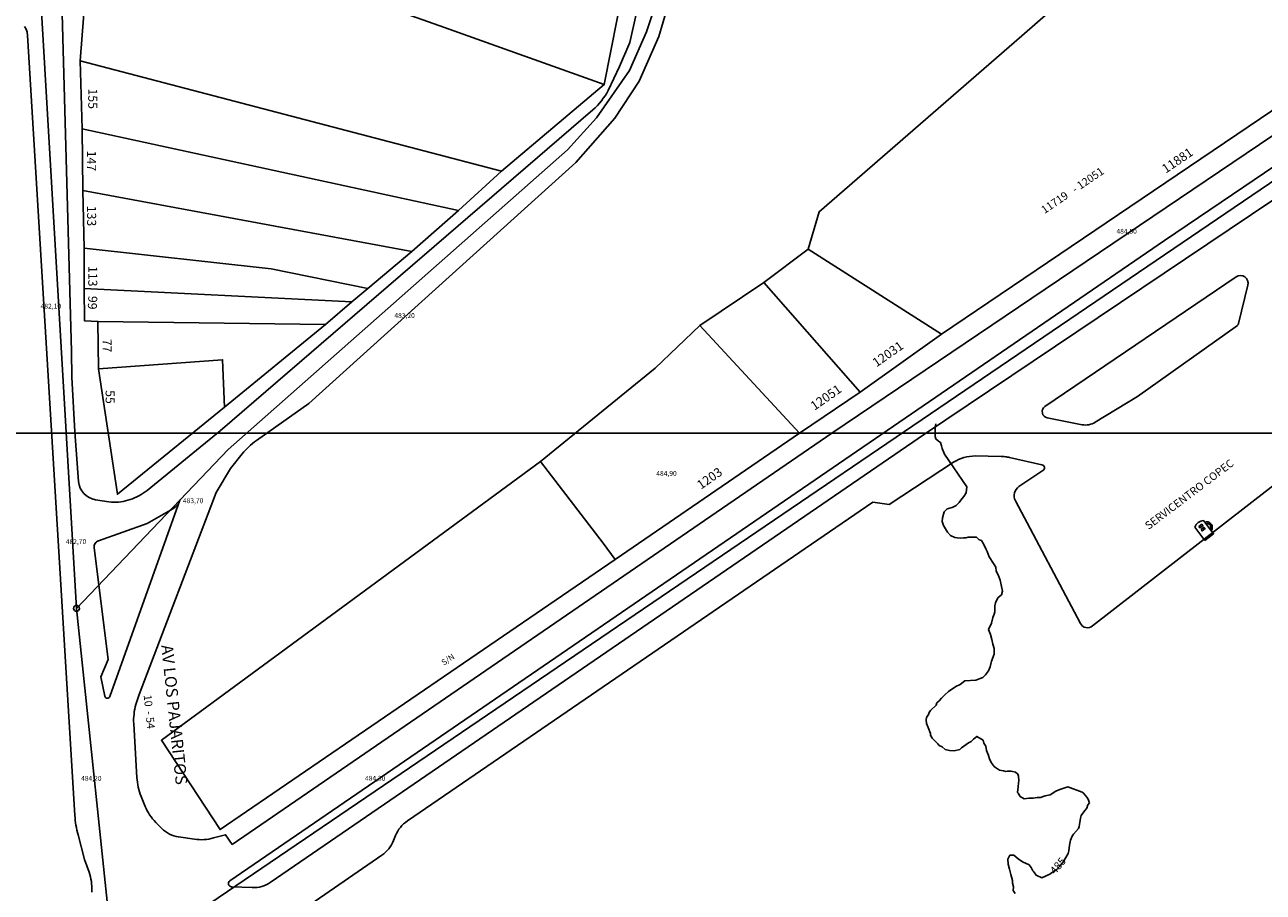
# Model space of a CAD drawing. Extents: x 331000 to 340900, y 6283461 to 6300075.
# Drawn here: x 336872 to 337188, y 6288883 to 6289104 of the extents above; entities that cross this region are included whole.
import ezdxf

# ---------------------------------------------------------------- set-up
doc = ezdxf.new("R2010")
doc.units = 0
doc.header["$MEASUREMENT"] = 0
doc.layers.get('0').update_dxf_attribs({"linetype": 'CONTINUOUS'})
for name, color, linetype in [('1010', 7, 'CONTINUOUS'), ('1400', 7, 'CONTINUOUS'), ('1500', 7, 'CONTINUOUS'), ('2000', 7, 'CONTINUOUS'), ('2510', 7, 'CONTINUOUS'), ('LIMITE_PREDIAL', 7, 'CONTINUOUS')]:
    doc.layers.add(name, color=color, linetype=linetype)

msp = doc.modelspace()

# ---------------------------------------------------------------- linework, layer by layer
at = {"color": 3}
for points in [[(336400, 6289000), (337300, 6289000), (337300, 6289600), (336400, 6289600), (336400, 6289000)], [(336400, 6288400), (337300, 6288400), (337300, 6289000), (336400, 6289000), (336400, 6288400)]]:
    msp.add_lwpolyline(points, dxfattribs=at)
at = {"color": 10}
for points in [[(337031.69, 6289193.11), (337034.46, 6289120.04), (337034, 6289111.75), (337030.93, 6289102.39), (337026.63, 6289092.56), (337018.19, 6289080.44), (337010.82, 6289072.3), (336924.24, 6288995.86), (336885.56, 6288955.34)], [(336895.19, 6288863.49), (337349.32, 6289172.15)], [(336876.52, 6289108.94), (336885.56, 6288955.34)], [(336885.56, 6288955.34), (336895.19, 6288863.49)]]:
    msp.add_lwpolyline(points, dxfattribs=at)
at = {"color": 1}
msp.add_lwpolyline([(337104.8, 6289002.43), (337104.64, 6289001.45), (337104.57, 6289000.26), (337104.59, 6288999.19), (337104.78, 6288998.58), (337105.49, 6288997.97), (337105.93, 6288997.67), (337106.25, 6288996.79), (337106.4, 6288996.12), (337106.95, 6288994.71), (337112.66, 6288986.3), (337112.51, 6288984.79), (337111.91, 6288983.9), (337111.39, 6288983.31), (337110.7, 6288982.33), (337109.92, 6288981.61), (337108.96, 6288981.1), (337107.64, 6288980.73), (337106.91, 6288980), (337106.49, 6288978.4), (337106.42, 6288977.52), (337106.74, 6288976.5), (337107.73, 6288974.79), (337108.54, 6288973.96), (337109.65, 6288973.4), (337110.22, 6288973.37), (337111.01, 6288973.25), (337111.8, 6288973.31), (337112.42, 6288973.32), (337113.03, 6288973.46), (337113.6, 6288973.47), (337114.66, 6288973.49), (337115.1, 6288973.54), (337115.81, 6288972.84), (337116.39, 6288972.68), (337116.98, 6288971.62), (337117.57, 6288970.39), (337117.84, 6288969.86), (337118.39, 6288968.46), (337119.47, 6288966.79), (337120.06, 6288965.83), (337120.2, 6288964.85), (337120.7, 6288963.89), (337121.21, 6288962.52), (337121.44, 6288961.33), (337121.78, 6288959.74), (337121.48, 6288958.81), (337120.57, 6288957.99), (337119.97, 6288956.79), (337119.85, 6288955.99), (337119.86, 6288955.72), (337119.83, 6288954.48), (337119.67, 6288953.9), (337119.28, 6288953.05), (337118.95, 6288951.59), (337118.23, 6288949.94), (337118.73, 6288948.7), (337119.02, 6288947.42), (337119.3, 6288946.19), (337119.62, 6288945.09), (337119.65, 6288943.63), (337118.97, 6288941.89), (337118.64, 6288940.42), (337118.17, 6288939.44), (337117.44, 6288938.41), (337116.79, 6288937.73), (337114.95, 6288937.04), (337112.18, 6288936.81), (337111.01, 6288935.95), (337109.87, 6288935.4), (337108, 6288934.17), (337107.05, 6288933.27), (337106.18, 6288932.42), (337105.62, 6288931.79), (337105.06, 6288931.2), (337104.89, 6288930.62), (337103.41, 6288929.31), (337103.07, 6288928.78), (337102.86, 6288928.24), (337102.38, 6288927.53), (337102.31, 6288926.9), (337102.36, 6288925.98), (337102.82, 6288924.92), (337103.37, 6288923.42), (337103.38, 6288923.03), (337103.87, 6288922.19), (337105.3, 6288920.75), (337105.66, 6288920.32), (337106.41, 6288919.98), (337107.17, 6288919.37), (337108.28, 6288919.08), (337109.46, 6288919.01), (337110.91, 6288919.34), (337111.34, 6288919.75), (337111.91, 6288920.16), (337113.13, 6288921.02), (337113.74, 6288921.34), (337114.39, 6288921.97), (337115.26, 6288922.69), (337116.86, 6288921.7), (337117.04, 6288920.95), (337117.54, 6288920.16), (337117.73, 6288919.06), (337118.19, 6288917.78), (337118.42, 6288916.99), (337118.88, 6288916.02), (337119.69, 6288914.97), (337119.95, 6288914.71), (337120.97, 6288914.06), (337121.99, 6288913.86), (337122.61, 6288913.74), (337123.09, 6288913.79), (337123.97, 6288913.8), (337125.12, 6288913.51), (337125.65, 6288913.08), (337125.84, 6288912.55), (337125.9, 6288911.31), (337125.86, 6288910.87), (337125.75, 6288909.8), (337125.59, 6288908.38), (337125.77, 6288908.16), (337126.31, 6288907.38), (337127.29, 6288906.77), (337128.52, 6288906.88), (337129.62, 6288906.9), (337130.63, 6288907.05), (337131.46, 6288907.06), (337132.69, 6288907.48), (337133.91, 6288907.77), (337135.39, 6288908.68), (337136.4, 6288909.09), (337138.46, 6288909.84), (337142.08, 6288908.48), (337142.44, 6288908.18), (337143.29, 6288907.17), (337143.61, 6288906.65), (337143.88, 6288905.94), (337143.93, 6288905.72), (337143.58, 6288905.18), (337143.25, 6288904.34), (337142.9, 6288903.84), (337142.51, 6288903.4), (337141.87, 6288902.5), (337141.7, 6288901.79), (337141.42, 6288900.23), (337141.34, 6288899.66), (337141.12, 6288899.17), (337139.87, 6288897.77), (337139.57, 6288897.19), (337139.15, 6288896.21), (337138.9, 6288894.97), (337138.7, 6288893.5), (337138.54, 6288892.83), (337137.34, 6288890.73), (337136.31, 6288889.49), (337135.61, 6288888.76), (337135.09, 6288888.44), (337133.87, 6288887.53), (337131.82, 6288886.61), (337130.35, 6288887.25), (337129.73, 6288888.13), (337129.55, 6288888.35), (337129.05, 6288889.27), (337128.56, 6288889.88), (337126.87, 6288890.69), (337125.8, 6288891.47), (337124.69, 6288892.38), (337123.68, 6288892.37), (337123.17, 6288891.38), (337123.19, 6288890.1), (337123.6, 6288888.78), (337123.89, 6288887.45), (337124.3, 6288885.95), (337124.32, 6288885.2), (337124.55, 6288884.32), (337124.52, 6288883.35), (337125.02, 6288882.6)], dxfattribs=at)
at = {"color": 2}
for points in [[(337170.83, 6288976.03), (337173.37, 6288972.68)], [(337171.86, 6288976.23), (337172.14, 6288975.86), (337172.88, 6288976.42), (337172.6, 6288976.79), (337171.86, 6288976.23)], [(337172.42, 6288975.48), (337172.7, 6288975.11), (337173.45, 6288975.68), (337173.17, 6288976.05), (337172.42, 6288975.48)], [(337173.37, 6288972.68), (337175.61, 6288974.38), (337173.06, 6288977.73), (337173.04, 6288977.71)]]:
    msp.add_lwpolyline(points, dxfattribs=at)
for centre, radius, start, end in [((337173.24, 6288975.2), 2.54, 93.9048, 160.9338), ((337173.82, 6288975.96), 1.48, 325.62, 108.7503), ((337173.98, 6288976.04), 0.936, 325.5295, 108.8408)]:
    msp.add_arc(centre, radius, start, end, dxfattribs=at)
at = {"layer": '1400', "color": 2}
for points in [[(337229.6, 6289108.7), (337106.2, 6289025.3), (337085.5, 6289010.5), (337070, 6289000), (337023, 6288967.8), (336922.2, 6288898.9), (336907.2, 6288921.7), (337003.9, 6288992.8), (337033.2, 6289016.6), (337044.6, 6289027.5), (337060.9, 6289038.5), (337072.2, 6289047), (337075, 6289056.5), (337126.7, 6289101.4), (337228.9, 6289190.6)], [(336949.1, 6289027.75), (336923.3, 6289006.65), (336896, 6288984.45), (336891.2, 6289016.45), (336891, 6289028.55), (336887.6, 6289028.65), (336887.5, 6289036.95), (336887.5, 6289047.25), (336887.2, 6289061.95), (336887, 6289077.65), (336886.5, 6289095.05), (336889.6, 6289135.45)], [(337025.2, 6289114.45), (337020.2, 6289088.95), (336994, 6289066.85), (336983, 6289056.85), (336971.1, 6289046.35), (336959.9, 6289036.95), (336955.8, 6289033.55), (336949.1, 6289027.75)]]:
    msp.add_lwpolyline(points, dxfattribs=at)
at = {"layer": '1500'}
msp.add_circle((336885.55, 6288955.34), 0.759, dxfattribs=at)
at = {"layer": '2000', "color": 1}
for points in [[(337969.6, 6289599.8), (337299.8, 6289149.7), (337078.2, 6289000), (336925.3, 6288895.1)], [(336879.87, 6289181), (336884.3, 6289020.85), (336884.4, 6289014.35), (336885.1, 6289000.35), (336886.09, 6288987.69), (336886.23, 6288986.85), (336886.5, 6288986.04), (336886.91, 6288985.29), (336887.44, 6288984.62), (336888.07, 6288984.04), (336888.79, 6288983.58), (336889.57, 6288983.25), (336890.4, 6288983.05), (336893.83, 6288982.53), (336894.44, 6288982.45), (336895.05, 6288982.41), (336895.66, 6288982.41), (336896.28, 6288982.44), (336896.89, 6288982.51), (336897.49, 6288982.61), (336898.09, 6288982.74), (336898.68, 6288982.91), (336899.22, 6288983.09), (336899.8, 6288983.29), (336900.38, 6288983.52), (336900.94, 6288983.77), (336901.49, 6288984.06), (336902.02, 6288984.36), (336902.54, 6288984.7), (336903.05, 6288985.05), (336903.54, 6288985.43), (336922.2, 6289000.65), (337017.27, 6289082.54), (337017.86, 6289083.07), (337018.42, 6289083.63), (337018.95, 6289084.22), (337019.46, 6289084.83), (337019.94, 6289085.46), (337020.39, 6289086.11), (337020.81, 6289086.79), (337021.2, 6289087.48), (337024.1, 6289093.61), (337026.7, 6289099.72), (337028.3, 6289106.95)], [(336925.3, 6288895.1), (336923.6, 6288897.6), (336920.51, 6288896.76), (336919.91, 6288896.61), (336919.31, 6288896.49), (336918.7, 6288896.41), (336918.08, 6288896.36), (336917.47, 6288896.33), (336916.85, 6288896.34), (336916.24, 6288896.38), (336915.63, 6288896.46), (336911.57, 6288897.04), (336910.98, 6288897.15), (336910.4, 6288897.31), (336909.83, 6288897.51), (336909.28, 6288897.76), (336908.75, 6288898.05), (336908.25, 6288898.39), (336907.78, 6288898.76), (336907.33, 6288899.17), (336905.77, 6288900.73), (336905.34, 6288901.18), (336904.94, 6288901.65), (336904.56, 6288902.13), (336904.21, 6288902.64), (336903.88, 6288903.16), (336903.58, 6288903.7), (336903.31, 6288904.25), (336903.07, 6288904.82), (336902.03, 6288907.38), (336901.81, 6288907.96), (336901.62, 6288908.55), (336901.45, 6288909.14), (336901.3, 6288909.74), (336901.17, 6288910.35), (336901.08, 6288910.96), (336901, 6288911.58), (336900.95, 6288912.2), (336900.15, 6288925.9), (336900.12, 6288926.52), (336900.13, 6288927.14), (336900.16, 6288927.76), (336900.22, 6288928.37), (336900.3, 6288928.99), (336900.42, 6288929.6), (336900.55, 6288930.2), (336900.72, 6288930.79), (336901.5, 6288933.4), (336921.2, 6288984.9), (336924.8, 6288991), (336927.83, 6288994.75), (336928.23, 6288995.23), (336928.64, 6288995.69), (336929.07, 6288996.14), (336929.52, 6288996.57), (336929.98, 6288996.99), (336930.45, 6288997.39), (336930.94, 6288997.78), (336931.44, 6288998.14), (336944.82, 6289007.62), (337012.9, 6289069.1), (337022.9, 6289080.4), (337029.1, 6289089.8), (337034.1, 6289101.2), (337036.3, 6289108.7)], [(336872.28, 6289103.77), (336872.68, 6289103.1), (336872.95, 6289102.37), (336873.07, 6289101.6), (336885.15, 6288902.5), (336885.19, 6288901.87), (336885.25, 6288901.25), (336885.33, 6288900.64), (336885.42, 6288900.02), (336885.53, 6288899.41), (336885.65, 6288898.79), (336885.79, 6288898.19), (336885.94, 6288897.58), (336887.6, 6288891.3), (336888.76, 6288888.05), (336888.95, 6288887.47), (336889.12, 6288886.87)], [(336925.11, 6288884.33), (336924.85, 6288884.38), (336924.63, 6288884.5), (336924.45, 6288884.69), (336924.34, 6288884.93), (336924.31, 6288885.18), (336924.36, 6288885.44), (336924.48, 6288885.67), (336924.67, 6288885.84), (337163.08, 6289049.16), (337183.35, 6289062.88), (337212.33, 6289082.5)], [(337229.62, 6289085.61), (337101.9, 6288999.8), (336934.96, 6288885.41), (336934.45, 6288885.09), (336933.92, 6288884.81), (336933.36, 6288884.58), (336932.79, 6288884.39), (336932.2, 6288884.25), (336931.61, 6288884.15), (336931.01, 6288884.1), (336930.4, 6288884.1), (336925.11, 6288884.33)], [(337142.1, 6289002.2), (337142.53, 6289002.14), (337142.96, 6289002.11), (337143.39, 6289002.13), (337143.82, 6289002.19), (337144.24, 6289002.29), (337144.65, 6289002.42), (337145.05, 6289002.59), (337145.43, 6289002.8), (337156.2, 6289009.4), (337181.69, 6289027.54), (337181.75, 6289027.58), (337181.8, 6289027.63), (337181.84, 6289027.69), (337181.89, 6289027.74), (337181.92, 6289027.8), (337181.95, 6289027.87), (337181.98, 6289027.93), (337182, 6289028), (337184.38, 6289037.83), (337184.43, 6289038.41), (337184.31, 6289038.98), (337184.02, 6289039.49), (337183.6, 6289039.89), (337183.08, 6289040.15), (337182.5, 6289040.24), (337181.93, 6289040.15), (337181.4, 6289039.9), (337132.6, 6289006.8), (337132.26, 6289006.49), (337132.02, 6289006.09), (337131.91, 6289005.63), (337131.94, 6289005.17), (337132.1, 6289004.73), (337132.37, 6289004.36), (337132.75, 6289004.09), (337133.19, 6289003.93), (337142.1, 6289002.2)], [(337206.63, 6288998.96), (337144.77, 6288950.84), (337144.38, 6288950.6), (337143.95, 6288950.45), (337143.5, 6288950.39), (337143.04, 6288950.44), (337142.61, 6288950.58), (337142.22, 6288950.82), (337141.89, 6288951.13), (337141.63, 6288951.51), (337125.07, 6288982.79), (337124.87, 6288983.26), (337124.77, 6288983.76), (337124.75, 6288984.26), (337124.83, 6288984.77), (337125, 6288985.24), (337125.25, 6288985.69), (337125.58, 6288986.07), (337125.98, 6288986.39), (337132.1, 6288990.5), (337132.28, 6288990.66), (337132.4, 6288990.87), (337132.46, 6288991.1), (337132.45, 6288991.34), (337132.37, 6288991.57), (337132.23, 6288991.76), (337132.04, 6288991.91), (337131.82, 6288991.99), (337123.58, 6288993.84), (337123.31, 6288993.9), (337123.04, 6288993.95), (337122.77, 6288993.99), (337122.5, 6288994.03), (337122.22, 6288994.05), (337121.95, 6288994.08), (337121.68, 6288994.09), (337121.4, 6288994.1), (337114.84, 6288994.21), (337114.11, 6288994.19), (337113.38, 6288994.12), (337112.66, 6288994), (337111.95, 6288993.82), (337111.25, 6288993.59), (337110.58, 6288993.31), (337109.93, 6288992.98), (337109.3, 6288992.6), (337092.9, 6288981.8), (337088.7, 6288982.4), (336969.96, 6288901.11), (336969.47, 6288900.75), (336969.01, 6288900.36), (336968.58, 6288899.93), (336968.19, 6288899.47), (336967.82, 6288898.98), (336967.5, 6288898.47), (336967.21, 6288897.94), (336966.96, 6288897.38), (336966.44, 6288896.12), (336966.19, 6288895.56), (336965.9, 6288895.03), (336965.58, 6288894.52), (336965.22, 6288894.03), (336964.82, 6288893.57), (336964.39, 6288893.14), (336963.93, 6288892.74), (336963.44, 6288892.38), (336920.9, 6288863)], [(336891.75, 6288937.9), (336893.65, 6288942.3), (336890.05, 6288970.8), (336890.04, 6288971.09), (336890.07, 6288971.37), (336890.16, 6288971.64), (336890.29, 6288971.9), (336890.46, 6288972.13), (336890.66, 6288972.33), (336890.9, 6288972.49), (336891.16, 6288972.6), (336903.55, 6288977), (336910.11, 6288980.71), (336910.42, 6288980.91), (336910.71, 6288981.13), (336910.98, 6288981.37), (336911.23, 6288981.64), (336911.45, 6288981.93), (336911.65, 6288982.24), (336911.81, 6288982.56), (336911.95, 6288982.9), (336894.09, 6288932.85), (336893.98, 6288932.66), (336893.82, 6288932.51), (336893.61, 6288932.41), (336893.39, 6288932.39), (336893.17, 6288932.45), (336892.98, 6288932.57), (336892.83, 6288932.74), (336892.75, 6288932.95), (336891.75, 6288937.9)], [(336889.12, 6288886.87), (336889.25, 6288886.27), (336889.35, 6288885.66), (336889.42, 6288885.05), (336889.47, 6288884.44), (336889.48, 6288883.82), (336889.46, 6288883.2), (336889.44, 6288882.9)]]:
    msp.add_lwpolyline(points, dxfattribs=at)
at = {"layer": 'LIMITE_PREDIAL', "color": 4}
for points in [[(337229.6, 6289108.7), (337106.2, 6289025.3), (337072.2, 6289047), (337075, 6289056.5), (337126.7, 6289101.4), (337228.9, 6289190.6), (337296.7, 6289249.9), (337312.4, 6289263.1), (337338.3, 6289232.2), (337308.4, 6289206.5), (337281.7, 6289183.7), (337255.9, 6289161.7), (337250.5, 6289157.2), (337244, 6289151.7), (337221.7, 6289132.4), (337222.5, 6289131), (337216.2, 6289125.9), (337229.6, 6289108.7)], [(336889.6, 6289135.45), (336935.6, 6289119.05), (336979.4, 6289103.55), (337020.2, 6289088.95), (337025.2, 6289114.45), (336976.2, 6289131.85), (336969.8, 6289134.05), (336962, 6289136.75), (336955.3, 6289139.15), (336947.5, 6289141.85), (336941.4, 6289144.05), (336931.6, 6289147.45), (336925.3, 6289149.65), (336907.8, 6289155.75), (336890.3, 6289161.95), (336889.6, 6289135.45)], [(336889.6, 6289135.45), (336886.5, 6289095.05), (336994, 6289066.85), (337020.2, 6289088.95), (336979.4, 6289103.55), (336935.6, 6289119.05), (336889.6, 6289135.45)], [(336886.5, 6289095.05), (336887, 6289077.65), (336983, 6289056.85), (336994, 6289066.85), (336886.5, 6289095.05)], [(336887.2, 6289061.95), (336887, 6289077.65), (336983, 6289056.85), (336971.1, 6289046.35), (336887.2, 6289061.95)], [(336887.5, 6289047.25), (336935.2, 6289041.95), (336959.9, 6289036.95), (336971.1, 6289046.35), (336887.2, 6289061.95), (336887.5, 6289047.25)], [(336887.5, 6289047.25), (336887.5, 6289036.95), (336955.8, 6289033.55), (336959.9, 6289036.95), (336935.2, 6289041.95), (336887.5, 6289047.25)], [(337106.2, 6289025.3), (337085.5, 6289010.5), (337060.9, 6289038.5), (337072.2, 6289047), (337106.2, 6289025.3)], [(337085.5, 6289010.5), (337070, 6289000), (337044.6, 6289027.5), (337060.9, 6289038.5), (337085.5, 6289010.5)], [(336887.5, 6289036.95), (336887.6, 6289028.65), (336891, 6289028.55), (336949.1, 6289027.75), (336955.8, 6289033.55), (336887.5, 6289036.95)], [(336891, 6289028.55), (336891.2, 6289016.45), (336922.8, 6289018.75), (336923.3, 6289006.65), (336949.1, 6289027.75), (336891, 6289028.55)], [(337044.6, 6289027.5), (337033.2, 6289016.6), (337003.9, 6288992.8), (337019.9, 6288972), (337023, 6288967.8), (337070, 6289000), (337044.6, 6289027.5)], [(336891.2, 6289016.45), (336922.8, 6289018.75), (336923.3, 6289006.65), (336896, 6288984.45), (336891.2, 6289016.45)], [(337003.9, 6288992.8), (337019.9, 6288972), (337023, 6288967.8), (336922.2, 6288898.9), (336907.2, 6288921.7), (337003.9, 6288992.8)]]:
    msp.add_lwpolyline(points, dxfattribs=at)

# ---------------------------------------------------------------- texts
at = {"color": 1}
for s, p in [('484,50', (337150.84, 6289050.91)), ('482,10', (336876.4, 6289031.81)), ('483,20', (336966.65, 6289029.41)), ('484,90', (337033.46, 6288989.14)), ('483,70', (336912.7, 6288982.17)), ('482,70', (336882.82, 6288971.74)), ('484,20', (336886.73, 6288911.35)), ('484,30', (336959.14, 6288911.36))]:
    msp.add_text(s, height=1.25, dxfattribs=at).set_placement(p)
at = {"color": 2}
msp.add_text('SERVICENTRO COPEC', height=2, rotation=37.185, dxfattribs=at).set_placement((337159.07, 6288975.33))
at = {"color": 10}
msp.add_text('AV LOS PAJARITOS', height=3, rotation=275.9938, dxfattribs=at).set_placement((336907.16, 6288945.88))
at = {"color": 1}
msp.add_text('485', height=2, rotation=50.0192, dxfattribs=at).set_placement((337135.21, 6288887.31))
at = {"layer": '1010', "color": 10}
for s, rotation, p in [(' - 12051', 34.2056, (337139.82, 6289060.89)), ('11719', 34.2056, (337132.5, 6289055.92)), ('10', 275.9938, (336902.68, 6288933.19)), (' - 54', 275.9938, (336903.05, 6288929.67))]:
    msp.add_text(s, height=2, rotation=rotation, dxfattribs=at).set_placement(p)
at = {"layer": '2510', "color": 4}
for s, height, rotation, p in [('155', 2.3, 269.9777, (336888.55, 6289087.97)), ('147', 2.3, 269.9777, (336888.26, 6289072.1)), ('11881', 2.3, 34.2056, (337163.43, 6289066.22)), ('133', 2.3, 269.9777, (336888.26, 6289058.05)), ('113', 2.3, 269.9777, (336888.55, 6289042.67)), ('99', 2.3, 267.3421, (336888.58, 6289035.11)), ('77', 2.3, 271.3528, (336892.17, 6289024.07)), ('12031', 2.3, 35.0077, (337089.62, 6289016.79)), ('55', 2.3, 269.9777, (336892.98, 6289011.01)), ('12051', 2.3, 35.0077, (337073.82, 6289005.73)), ('1203', 2.3, 35.0077, (337044.84, 6288985.59)), ('S/N', 1.5, 33.6899, (336979.26, 6288940.71))]:
    msp.add_text(s, height=height, rotation=rotation, dxfattribs=at).set_placement(p)

doc.saveas('drawing.dxf')
